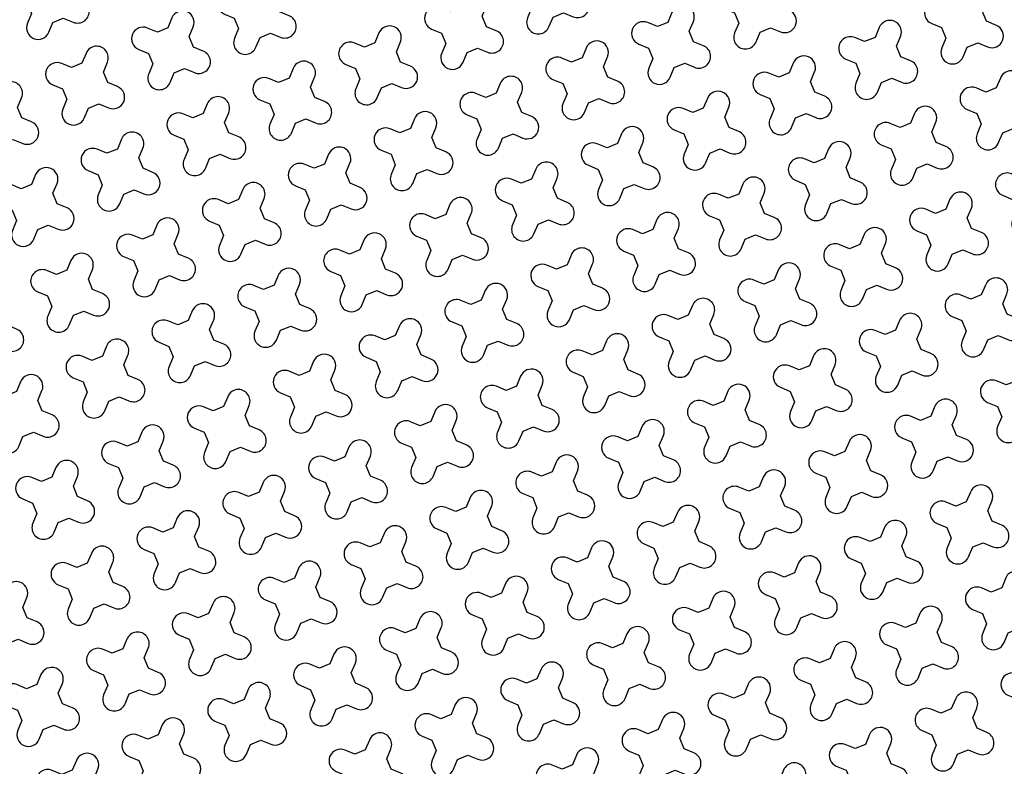
# Model space of a CAD drawing. Units: millimetres. Extents: x -4092 to 666090, y -21003 to 82161.
# Drawn here: x 615836 to 617849, y -14459 to -12932 of the extents above; entities that cross this region are included whole.
import ezdxf

# ---------------------------------------------------------------- set-up
doc = ezdxf.new("R2010")
doc.units = ezdxf.units.MM
doc.header["$MEASUREMENT"] = 0
doc.layers.add('dim', color=2, linetype='Continuous')

msp = doc.modelspace()

# ---------------------------------------------------------------- linework, layer by layer
at = {"layer": 'dim', "color": 3}
for points in [[(616965.9, -12873.7), (616957.1, -12852.4), (616965.5, -12832.3, 1), (616921.6, -12814.1), (616913.3, -12834.1), (616892, -12842.9), (616872, -12834.6, 1), (616853.7, -12878.4), (616873.7, -12886.8), (616882.5, -12908.1), (616874.2, -12928.1, 1), (616918.1, -12946.3), (616926.4, -12926.3), (616947.7, -12917.5), (616967.7, -12925.8, 1), (616985.9, -12882)], [(615943.3, -12884.7), (615934.5, -12863.4), (615942.8, -12843.4, 1), (615899, -12825.2), (615890.6, -12845.2), (615869.3, -12854), (615849.3, -12845.6, 1), (615831.1, -12889.5), (615851.1, -12897.8), (615859.9, -12919.1), (615851.6, -12939.1, 1), (615895.4, -12957.4), (615903.7, -12937.4), (615925, -12928.6), (615945.1, -12936.9, 1), (615963.3, -12893)], [(616366.8, -12915.4), (616358, -12894.1), (616366.3, -12874.1, 1), (616322.5, -12855.9), (616314.2, -12875.9), (616292.9, -12884.7), (616272.9, -12876.3, 1), (616254.6, -12920.2), (616274.6, -12928.5), (616283.4, -12949.8), (616275.1, -12969.8, 1), (616318.9, -12988.1), (616327.3, -12968.1), (616348.6, -12959.3), (616368.6, -12967.6, 1), (616386.8, -12923.7)], [(617389.5, -12904.4), (617380.7, -12883), (617389, -12863, 1), (617345.2, -12844.8), (617336.8, -12864.8), (617315.5, -12873.6), (617295.5, -12865.3, 1), (617277.3, -12909.1), (617297.3, -12917.5), (617306.1, -12938.8), (617297.8, -12958.8, 1), (617341.6, -12977), (617349.9, -12957), (617371.2, -12948.2), (617391.3, -12956.5, 1), (617409.5, -12912.7)], [(617813, -12935.1), (617804.2, -12913.7), (617812.6, -12893.7, 1), (617768.7, -12875.5), (617760.4, -12895.5), (617739.1, -12904.3), (617719.1, -12896, 1), (617700.8, -12939.8), (617720.8, -12948.1), (617729.6, -12969.5), (617721.3, -12989.5, 1), (617765.2, -13007.7), (617773.5, -12987.7), (617794.8, -12978.9), (617814.8, -12987.2, 1), (617833, -12943.4)], [(616790.4, -12946.1), (616781.6, -12924.8), (616789.9, -12904.8, 1), (616746.1, -12886.5), (616737.7, -12906.6), (616716.4, -12915.4), (616696.4, -12907, 1), (616678.2, -12950.9), (616698.2, -12959.2), (616707, -12980.5), (616698.7, -13000.5, 1), (616742.5, -13018.8), (616750.8, -12998.7), (616772.1, -12989.9), (616792.2, -12998.3, 1), (616810.4, -12954.4)], [(617213.9, -12976.8), (617205.1, -12955.5), (617213.4, -12935.5, 1), (617169.6, -12917.2), (617161.3, -12937.3), (617140, -12946), (617120, -12937.7, 1), (617101.7, -12981.6), (617121.7, -12989.9), (617130.5, -13011.2), (617122.2, -13031.2, 1), (617166, -13049.5), (617174.4, -13029.4), (617195.7, -13020.6), (617215.7, -13029, 1), (617233.9, -12985.1)], [(616191.3, -12987.8), (616182.5, -12966.5), (616190.8, -12946.5, 1), (616147, -12928.3), (616138.6, -12948.3), (616117.3, -12957.1), (616097.3, -12948.8, 1), (616079.1, -12992.6), (616099.1, -13000.9), (616107.9, -13022.3), (616099.6, -13042.3, 1), (616143.4, -13060.5), (616151.7, -13040.5), (616173, -13031.7), (616193, -13040, 1), (616211.3, -12996.2)], [(616614.8, -13018.5), (616606, -12997.2), (616614.3, -12977.2, 1), (616570.5, -12959), (616562.2, -12979), (616540.9, -12987.8), (616520.8, -12979.5, 1), (616502.6, -13023.3), (616522.6, -13031.6), (616531.4, -13052.9), (616523.1, -13073, 1), (616566.9, -13091.2), (616575.3, -13071.2), (616596.6, -13062.4), (616616.6, -13070.7, 1), (616634.8, -13026.9)], [(617637.5, -13007.5), (617628.7, -12986.2), (617637, -12966.2, 1), (617593.2, -12947.9), (617584.8, -12967.9), (617563.5, -12976.7), (617543.5, -12968.4, 1), (617525.3, -13012.3), (617545.3, -13020.6), (617554.1, -13041.9), (617545.8, -13061.9, 1), (617589.6, -13080.1), (617597.9, -13060.1), (617619.2, -13051.3), (617639.3, -13059.7, 1), (617657.5, -13015.8)], [(616015.7, -13060.3), (616006.9, -13039), (616015.2, -13018.9, 1), (615971.4, -13000.7), (615963.1, -13020.7), (615941.7, -13029.5), (615921.7, -13021.2, 1), (615903.5, -13065), (615923.5, -13073.4), (615932.3, -13094.7), (615924, -13114.7, 1), (615967.8, -13132.9), (615976.2, -13112.9), (615997.5, -13104.1), (616017.5, -13112.4, 1), (616035.7, -13068.6)], [(617038.4, -13049.2), (617029.6, -13027.9), (617037.9, -13007.9, 1), (616994, -12989.7), (616985.7, -13009.7), (616964.4, -13018.5), (616944.4, -13010.2, 1), (616926.2, -13054), (616946.2, -13062.3), (616955, -13083.6), (616946.7, -13103.7, 1), (616990.5, -13121.9), (616998.8, -13101.9), (617020.1, -13093.1), (617040.1, -13101.4, 1), (617058.4, -13057.6)], [(617461.9, -13079.9), (617453.1, -13058.6), (617461.4, -13038.6, 1), (617417.6, -13020.4), (617409.3, -13040.4), (617388, -13049.2), (617367.9, -13040.9, 1), (617349.7, -13084.7), (617369.7, -13093), (617378.5, -13114.3), (617370.2, -13134.3, 1), (617414, -13152.6), (617422.4, -13132.6), (617443.7, -13123.8), (617463.7, -13132.1, 1), (617481.9, -13088.3)], [(616439.3, -13091), (616430.5, -13069.7), (616438.8, -13049.6, 1), (616394.9, -13031.4), (616386.6, -13051.4), (616365.3, -13060.2), (616345.3, -13051.9, 1), (616327.1, -13095.7), (616347.1, -13104.1), (616355.9, -13125.4), (616347.5, -13145.4, 1), (616391.4, -13163.6), (616399.7, -13143.6), (616421, -13134.8), (616441, -13143.1, 1), (616459.3, -13099.3)], [(617885.5, -13110.6), (617876.7, -13089.3), (617885, -13069.3, 1), (617841.1, -13051.1), (617832.8, -13071.1), (617811.5, -13079.9), (617791.5, -13071.5, 1), (617773.3, -13115.4), (617793.3, -13123.7), (617802.1, -13145), (617793.7, -13165, 1), (617837.6, -13183.3), (617845.9, -13163.3), (617867.2, -13154.5), (617887.2, -13162.8, 1), (617905.5, -13118.9)], [(615840.1, -13132.7), (615831.4, -13111.4), (615839.7, -13091.4, 1), (615795.8, -13073.1), (615787.5, -13093.2), (615766.2, -13102), (615746.2, -13093.6, 1), (615727.9, -13137.5), (615748, -13145.8), (615756.8, -13167.1), (615748.4, -13187.1, 1), (615792.3, -13205.4), (615800.6, -13185.3), (615821.9, -13176.6), (615841.9, -13184.9, 1), (615860.2, -13141)], [(616862.8, -13121.7), (616854, -13100.3), (616862.3, -13080.3, 1), (616818.5, -13062.1), (616810.2, -13082.1), (616788.8, -13090.9), (616768.8, -13082.6, 1), (616750.6, -13126.4), (616770.6, -13134.8), (616779.4, -13156.1), (616771.1, -13176.1, 1), (616814.9, -13194.3), (616823.3, -13174.3), (616844.6, -13165.5), (616864.6, -13173.8, 1), (616882.8, -13130)], [(617286.4, -13152.4), (617277.6, -13131), (617285.9, -13111, 1), (617242, -13092.8), (617233.7, -13112.8), (617212.4, -13121.6), (617192.4, -13113.3, 1), (617174.2, -13157.1), (617194.2, -13165.4), (617203, -13186.8), (617194.6, -13206.8, 1), (617238.5, -13225), (617246.8, -13205), (617268.1, -13196.2), (617288.1, -13204.5, 1), (617306.4, -13160.7)], [(616263.7, -13163.4), (616254.9, -13142.1), (616263.2, -13122.1, 1), (616219.4, -13103.8), (616211.1, -13123.9), (616189.7, -13132.7), (616169.7, -13124.3, 1), (616151.5, -13168.2), (616171.5, -13176.5), (616180.3, -13197.8), (616172, -13217.8, 1), (616215.8, -13236.1), (616224.1, -13216), (616245.5, -13207.2), (616265.5, -13215.6, 1), (616283.7, -13171.7)], [(616687.2, -13194.1), (616678.4, -13172.8), (616686.8, -13152.8, 1), (616642.9, -13134.5), (616634.6, -13154.5), (616613.3, -13163.3), (616593.3, -13155, 1), (616575, -13198.9), (616595.1, -13207.2), (616603.9, -13228.5), (616595.5, -13248.5, 1), (616639.4, -13266.7), (616647.7, -13246.7), (616669, -13237.9), (616689, -13246.3, 1), (616707.3, -13202.4)], [(617709.9, -13183.1), (617701.1, -13161.7), (617709.4, -13141.7, 1), (617665.6, -13123.5), (617657.3, -13143.5), (617635.9, -13152.3), (617615.9, -13144, 1), (617597.7, -13187.8), (617617.7, -13196.1), (617626.5, -13217.5), (617618.2, -13237.5, 1), (617662, -13255.7), (617670.4, -13235.7), (617691.7, -13226.9), (617711.7, -13235.2, 1), (617729.9, -13191.4)], [(616088.1, -13235.8), (616079.3, -13214.5), (616087.7, -13194.5, 1), (616043.8, -13176.3), (616035.5, -13196.3), (616014.2, -13205.1), (615994.2, -13196.8, 1), (615975.9, -13240.6), (615996, -13248.9), (616004.7, -13270.2), (615996.4, -13290.3, 1), (616040.3, -13308.5), (616048.6, -13288.5), (616069.9, -13279.7), (616089.9, -13288, 1), (616108.2, -13244.2)], [(617110.8, -13224.8), (617102, -13203.5), (617110.3, -13183.5, 1), (617066.5, -13165.2), (617058.2, -13185.2), (617036.8, -13194), (617016.8, -13185.7, 1), (616998.6, -13229.6), (617018.6, -13237.9), (617027.4, -13259.2), (617019.1, -13279.2, 1), (617062.9, -13297.4), (617071.2, -13277.4), (617092.6, -13268.6), (617112.6, -13277, 1), (617130.8, -13233.1)], [(617534.3, -13255.5), (617525.5, -13234.2), (617533.9, -13214.2, 1), (617490, -13195.9), (617481.7, -13215.9), (617460.4, -13224.7), (617440.4, -13216.4, 1), (617422.1, -13260.2), (617442.2, -13268.6), (617451, -13289.9), (617442.6, -13309.9, 1), (617486.5, -13328.1), (617494.8, -13308.1), (617516.1, -13299.3), (617536.1, -13307.6, 1), (617554.4, -13263.8)], [(616511.7, -13266.5), (616502.9, -13245.2), (616511.2, -13225.2, 1), (616467.4, -13207), (616459.1, -13227), (616437.7, -13235.8), (616417.7, -13227.5, 1), (616399.5, -13271.3), (616419.5, -13279.6), (616428.3, -13300.9), (616420, -13321, 1), (616463.8, -13339.2), (616472.1, -13319.2), (616493.5, -13310.4), (616513.5, -13318.7, 1), (616531.7, -13274.9)], [(616935.2, -13297.2), (616926.4, -13275.9), (616934.8, -13255.9, 1), (616890.9, -13237.7), (616882.6, -13257.7), (616861.3, -13266.5), (616841.3, -13258.1, 1), (616823, -13302), (616843, -13310.3), (616851.8, -13331.6), (616843.5, -13351.6, 1), (616887.4, -13369.9), (616895.7, -13349.9), (616917, -13341.1), (616937, -13349.4, 1), (616955.2, -13305.5)], [(617957.9, -13286.2), (617949.1, -13264.9), (617957.4, -13244.8, 1), (617913.6, -13226.6), (617905.3, -13246.6), (617883.9, -13255.4), (617863.9, -13247.1, 1), (617845.7, -13290.9), (617865.7, -13299.3), (617874.5, -13320.6), (617866.2, -13340.6, 1), (617910, -13358.8), (617918.3, -13338.8), (617939.7, -13330), (617959.7, -13338.3, 1), (617977.9, -13294.5)], [(615912.6, -13308.3), (615903.8, -13286.9), (615912.1, -13266.9, 1), (615868.3, -13248.7), (615859.9, -13268.7), (615838.6, -13277.5), (615818.6, -13269.2, 1), (615800.4, -13313), (615820.4, -13321.4), (615829.2, -13342.7), (615820.9, -13362.7, 1), (615864.7, -13380.9), (615873, -13360.9), (615894.3, -13352.1), (615914.4, -13360.4, 1), (615932.6, -13316.6)], [(616336.1, -13339), (616327.3, -13317.6), (616335.7, -13297.6, 1), (616291.8, -13279.4), (616283.5, -13299.4), (616262.2, -13308.2), (616242.2, -13299.9, 1), (616223.9, -13343.7), (616243.9, -13352), (616252.7, -13373.4), (616244.4, -13393.4, 1), (616288.3, -13411.6), (616296.6, -13391.6), (616317.9, -13382.8), (616337.9, -13391.1, 1), (616356.1, -13347.3)], [(617358.8, -13327.9), (617350, -13306.6), (617358.3, -13286.6, 1), (617314.5, -13268.4), (617306.2, -13288.4), (617284.8, -13297.2), (617264.8, -13288.8, 1), (617246.6, -13332.7), (617266.6, -13341), (617275.4, -13362.3), (617267.1, -13382.3, 1), (617310.9, -13400.6), (617319.2, -13380.6), (617340.6, -13371.8), (617360.6, -13380.1, 1), (617378.8, -13336.2)], [(617782.3, -13358.6), (617773.5, -13337.3), (617781.9, -13317.3, 1), (617738, -13299), (617729.7, -13319.1), (617708.4, -13327.9), (617688.4, -13319.5, 1), (617670.1, -13363.4), (617690.1, -13371.7), (617698.9, -13393), (617690.6, -13413, 1), (617734.5, -13431.3), (617742.8, -13411.2), (617764.1, -13402.5), (617784.1, -13410.8, 1), (617802.3, -13366.9)], [(616759.7, -13369.7), (616750.9, -13348.3), (616759.2, -13328.3, 1), (616715.4, -13310.1), (616707, -13330.1), (616685.7, -13338.9), (616665.7, -13330.6, 1), (616647.5, -13374.4), (616667.5, -13382.7), (616676.3, -13404.1), (616668, -13424.1, 1), (616711.8, -13442.3), (616720.1, -13422.3), (616741.4, -13413.5), (616761.5, -13421.8, 1), (616779.7, -13378)], [(617183.2, -13400.4), (617174.4, -13379), (617182.8, -13359, 1), (617138.9, -13340.8), (617130.6, -13360.8), (617109.3, -13369.6), (617089.3, -13361.3, 1), (617071, -13405.1), (617091, -13413.4), (617099.8, -13434.8), (617091.5, -13454.8, 1), (617135.4, -13473), (617143.7, -13453), (617165, -13444.2), (617185, -13452.5, 1), (617203.2, -13408.7)], [(616160.6, -13411.4), (616151.8, -13390.1), (616160.1, -13370.1, 1), (616116.3, -13351.8), (616107.9, -13371.8), (616086.6, -13380.6), (616066.6, -13372.3, 1), (616048.4, -13416.2), (616068.4, -13424.5), (616077.2, -13445.8), (616068.9, -13465.8, 1), (616112.7, -13484), (616121, -13464), (616142.3, -13455.2), (616162.4, -13463.6, 1), (616180.6, -13419.7)], [(616584.1, -13442.1), (616575.3, -13420.8), (616583.6, -13400.8, 1), (616539.8, -13382.5), (616531.5, -13402.5), (616510.2, -13411.3), (616490.2, -13403, 1), (616471.9, -13446.9), (616491.9, -13455.2), (616500.7, -13476.5), (616492.4, -13496.5, 1), (616536.2, -13514.7), (616544.6, -13494.7), (616565.9, -13485.9), (616585.9, -13494.3, 1), (616604.1, -13450.4)], [(617606.8, -13431), (617598, -13409.7), (617606.3, -13389.7, 1), (617562.5, -13371.5), (617554.1, -13391.5), (617532.8, -13400.3), (617512.8, -13392, 1), (617494.6, -13435.8), (617514.6, -13444.1), (617523.4, -13465.5), (617515.1, -13485.5, 1), (617558.9, -13503.7), (617567.2, -13483.7), (617588.5, -13474.9), (617608.6, -13483.2, 1), (617626.8, -13439.4)], [(617007.7, -13472.8), (616998.9, -13451.5), (617007.2, -13431.5, 1), (616963.4, -13413.2), (616955, -13433.2), (616933.7, -13442), (616913.7, -13433.7, 1), (616895.5, -13477.5), (616915.5, -13485.9), (616924.3, -13507.2), (616916, -13527.2, 1), (616959.8, -13545.4), (616968.1, -13525.4), (616989.4, -13516.6), (617009.5, -13524.9, 1), (617027.7, -13481.1)], [(615985, -13483.8), (615976.2, -13462.5), (615984.5, -13442.5, 1), (615940.7, -13424.3), (615932.4, -13444.3), (615911.1, -13453.1), (615891, -13444.8, 1), (615872.8, -13488.6), (615892.8, -13496.9), (615901.6, -13518.2), (615893.3, -13538.2, 1), (615937.1, -13556.5), (615945.5, -13536.5), (615966.8, -13527.7), (615986.8, -13536, 1), (616005, -13492.2)], [(617431.2, -13503.5), (617422.4, -13482.2), (617430.7, -13462.1, 1), (617386.9, -13443.9), (617378.6, -13463.9), (617357.3, -13472.7), (617337.2, -13464.4, 1), (617319, -13508.2), (617339, -13516.6), (617347.8, -13537.9), (617339.5, -13557.9, 1), (617383.3, -13576.1), (617391.7, -13556.1), (617413, -13547.3), (617433, -13555.6, 1), (617451.2, -13511.8)], [(616408.6, -13514.5), (616399.8, -13493.2), (616408.1, -13473.2, 1), (616364.2, -13455), (616355.9, -13475), (616334.6, -13483.8), (616314.6, -13475.4, 1), (616296.4, -13519.3), (616316.4, -13527.6), (616325.2, -13548.9), (616316.8, -13568.9, 1), (616360.7, -13587.2), (616369, -13567.2), (616390.3, -13558.4), (616410.3, -13566.7, 1), (616428.6, -13522.8)], [(617854.8, -13534.2), (617846, -13512.9), (617854.3, -13492.8, 1), (617810.5, -13474.6), (617802.1, -13494.6), (617780.8, -13503.4), (617760.8, -13495.1, 1), (617742.6, -13538.9), (617762.6, -13547.3), (617771.4, -13568.6), (617763.1, -13588.6, 1), (617806.9, -13606.8), (617815.2, -13586.8), (617836.5, -13578), (617856.5, -13586.3, 1), (617874.8, -13542.5)], [(615809.5, -13556.3), (615800.7, -13534.9), (615809, -13514.9, 1), (615765.1, -13496.7), (615756.8, -13516.7), (615735.5, -13525.5), (615715.5, -13517.2, 1), (615697.3, -13561), (615717.3, -13569.3), (615726.1, -13590.7), (615717.7, -13610.7, 1), (615761.6, -13628.9), (615769.9, -13608.9), (615791.2, -13600.1), (615811.2, -13608.4, 1), (615829.5, -13564.6)], [(616832.1, -13545.2), (616823.3, -13523.9), (616831.6, -13503.9, 1), (616787.8, -13485.7), (616779.5, -13505.7), (616758.2, -13514.5), (616738.1, -13506.1, 1), (616719.9, -13550), (616739.9, -13558.3), (616748.7, -13579.6), (616740.4, -13599.6, 1), (616784.2, -13617.9), (616792.6, -13597.9), (616813.9, -13589.1), (616833.9, -13597.4, 1), (616852.1, -13553.5)], [(617255.7, -13575.9), (617246.9, -13554.6), (617255.2, -13534.6, 1), (617211.3, -13516.3), (617203, -13536.4), (617181.7, -13545.2), (617161.7, -13536.8, 1), (617143.5, -13580.7), (617163.5, -13589), (617172.3, -13610.3), (617163.9, -13630.3, 1), (617207.8, -13648.6), (617216.1, -13628.5), (617237.4, -13619.7), (617257.4, -13628.1, 1), (617275.7, -13584.2)], [(616233, -13587), (616224.2, -13565.6), (616232.5, -13545.6, 1), (616188.7, -13527.4), (616180.4, -13547.4), (616159, -13556.2), (616139, -13547.9, 1), (616120.8, -13591.7), (616140.8, -13600), (616149.6, -13621.4), (616141.3, -13641.4, 1), (616185.1, -13659.6), (616193.5, -13639.6), (616214.8, -13630.8), (616234.8, -13639.1, 1), (616253, -13595.3)], [(616656.6, -13617.6), (616647.8, -13596.3), (616656.1, -13576.3, 1), (616612.2, -13558.1), (616603.9, -13578.1), (616582.6, -13586.9), (616562.6, -13578.6, 1), (616544.4, -13622.4), (616564.4, -13630.7), (616573.2, -13652.1), (616564.8, -13672.1, 1), (616608.7, -13690.3), (616617, -13670.3), (616638.3, -13661.5), (616658.3, -13669.8, 1), (616676.6, -13626)], [(617679.2, -13606.6), (617670.4, -13585.3), (617678.7, -13565.3, 1), (617634.9, -13547), (617626.6, -13567.1), (617605.3, -13575.8), (617585.2, -13567.5, 1), (617567, -13611.4), (617587, -13619.7), (617595.8, -13641), (617587.5, -13661, 1), (617631.3, -13679.3), (617639.7, -13659.2), (617661, -13650.4), (617681, -13658.8, 1), (617699.2, -13614.9)], [(616057.4, -13659.4), (616048.6, -13638.1), (616057, -13618.1, 1), (616013.1, -13599.8), (616004.8, -13619.8), (615983.5, -13628.6), (615963.5, -13620.3, 1), (615945.2, -13664.2), (615965.3, -13672.5), (615974.1, -13693.8), (615965.7, -13713.8, 1), (616009.6, -13732), (616017.9, -13712), (616039.2, -13703.2), (616059.2, -13711.5, 1), (616077.5, -13667.7)], [(617080.1, -13648.3), (617071.3, -13627), (617079.6, -13607, 1), (617035.8, -13588.8), (617027.5, -13608.8), (617006.1, -13617.6), (616986.1, -13609.3, 1), (616967.9, -13653.1), (616987.9, -13661.4), (616996.7, -13682.7), (616988.4, -13702.8, 1), (617032.2, -13721), (617040.6, -13701), (617061.9, -13692.2), (617081.9, -13700.5, 1), (617100.1, -13656.7)], [(617503.7, -13679), (617494.9, -13657.7), (617503.2, -13637.7, 1), (617459.3, -13619.5), (617451, -13639.5), (617429.7, -13648.3), (617409.7, -13640, 1), (617391.5, -13683.8), (617411.5, -13692.1), (617420.3, -13713.4), (617411.9, -13733.5, 1), (617455.8, -13751.7), (617464.1, -13731.7), (617485.4, -13722.9), (617505.4, -13731.2, 1), (617523.7, -13687.4)], [(616481, -13690.1), (616472.2, -13668.8), (616480.5, -13648.7, 1), (616436.7, -13630.5), (616428.4, -13650.5), (616407, -13659.3), (616387, -13651, 1), (616368.8, -13694.8), (616388.8, -13703.2), (616397.6, -13724.5), (616389.3, -13744.5, 1), (616433.1, -13762.7), (616441.4, -13742.7), (616462.8, -13733.9), (616482.8, -13742.2, 1), (616501, -13698.4)], [(616904.5, -13720.8), (616895.7, -13699.5), (616904.1, -13679.4, 1), (616860.2, -13661.2), (616851.9, -13681.2), (616830.6, -13690), (616810.6, -13681.7, 1), (616792.3, -13725.5), (616812.4, -13733.9), (616821.2, -13755.2), (616812.8, -13775.2, 1), (616856.7, -13793.4), (616865, -13773.4), (616886.3, -13764.6), (616906.3, -13772.9, 1), (616924.6, -13729.1)], [(617927.2, -13709.7), (617918.4, -13688.4), (617926.7, -13668.4, 1), (617882.9, -13650.2), (617874.6, -13670.2), (617853.2, -13679), (617833.2, -13670.7, 1), (617815, -13714.5), (617835, -13722.8), (617843.8, -13744.1), (617835.5, -13764.1, 1), (617879.3, -13782.4), (617887.6, -13762.4), (617909, -13753.6), (617929, -13761.9, 1), (617947.2, -13718.1)], [(615881.9, -13731.8), (615873.1, -13710.5), (615881.4, -13690.5, 1), (615837.6, -13672.3), (615829.3, -13692.3), (615807.9, -13701.1), (615787.9, -13692.7, 1), (615769.7, -13736.6), (615789.7, -13744.9), (615798.5, -13766.2), (615790.2, -13786.2, 1), (615834, -13804.5), (615842.3, -13784.5), (615863.7, -13775.7), (615883.7, -13784, 1), (615901.9, -13740.1)], [(616305.4, -13762.5), (616296.6, -13741.2), (616305, -13721.2, 1), (616261.1, -13703), (616252.8, -13723), (616231.5, -13731.8), (616211.5, -13723.4, 1), (616193.2, -13767.3), (616213.2, -13775.6), (616222, -13796.9), (616213.7, -13816.9, 1), (616257.6, -13835.2), (616265.9, -13815.1), (616287.2, -13806.4), (616307.2, -13814.7, 1), (616325.4, -13770.8)], [(617328.1, -13751.5), (617319.3, -13730.1), (617327.6, -13710.1, 1), (617283.8, -13691.9), (617275.5, -13711.9), (617254.1, -13720.7), (617234.1, -13712.4, 1), (617215.9, -13756.2), (617235.9, -13764.6), (617244.7, -13785.9), (617236.4, -13805.9, 1), (617280.2, -13824.1), (617288.5, -13804.1), (617309.9, -13795.3), (617329.9, -13803.6, 1), (617348.1, -13759.8)], [(617751.6, -13782.2), (617742.8, -13760.8), (617751.2, -13740.8, 1), (617707.3, -13722.6), (617699, -13742.6), (617677.7, -13751.4), (617657.7, -13743.1, 1), (617639.4, -13786.9), (617659.5, -13795.2), (617668.3, -13816.6), (617659.9, -13836.6, 1), (617703.8, -13854.8), (617712.1, -13834.8), (617733.4, -13826), (617753.4, -13834.3, 1), (617771.7, -13790.5)], [(616729, -13793.2), (616720.2, -13771.9), (616728.5, -13751.9, 1), (616684.7, -13733.6), (616676.3, -13753.7), (616655, -13762.5), (616635, -13754.1, 1), (616616.8, -13798), (616636.8, -13806.3), (616645.6, -13827.6), (616637.3, -13847.6, 1), (616681.1, -13865.9), (616689.4, -13845.8), (616710.8, -13837), (616730.8, -13845.4, 1), (616749, -13801.5)], [(617152.5, -13823.9), (617143.7, -13802.6), (617152.1, -13782.6, 1), (617108.2, -13764.3), (617099.9, -13784.4), (617078.6, -13793.1), (617058.6, -13784.8, 1), (617040.3, -13828.7), (617060.3, -13837), (617069.1, -13858.3), (617060.8, -13878.3, 1), (617104.7, -13896.5), (617113, -13876.5), (617134.3, -13867.7), (617154.3, -13876.1, 1), (617172.5, -13832.2)], [(616129.9, -13834.9), (616121.1, -13813.6), (616129.4, -13793.6, 1), (616085.6, -13775.4), (616077.2, -13795.4), (616055.9, -13804.2), (616035.9, -13795.9, 1), (616017.7, -13839.7), (616037.7, -13848), (616046.5, -13869.4), (616038.2, -13889.4, 1), (616082, -13907.6), (616090.3, -13887.6), (616111.6, -13878.8), (616131.7, -13887.1, 1), (616149.9, -13843.3)], [(616553.4, -13865.6), (616544.6, -13844.3), (616553, -13824.3, 1), (616509.1, -13806.1), (616500.8, -13826.1), (616479.5, -13834.9), (616459.5, -13826.6, 1), (616441.2, -13870.4), (616461.2, -13878.7), (616470, -13900), (616461.7, -13920.1, 1), (616505.6, -13938.3), (616513.9, -13918.3), (616535.2, -13909.5), (616555.2, -13917.8, 1), (616573.4, -13874)], [(617576.1, -13854.6), (617567.3, -13833.3), (617575.6, -13813.3, 1), (617531.8, -13795), (617523.4, -13815), (617502.1, -13823.8), (617482.1, -13815.5, 1), (617463.9, -13859.4), (617483.9, -13867.7), (617492.7, -13889), (617484.4, -13909, 1), (617528.2, -13927.2), (617536.5, -13907.2), (617557.9, -13898.4), (617577.9, -13906.8, 1), (617596.1, -13862.9)], [(616977, -13896.3), (616968.2, -13875), (616976.5, -13855, 1), (616932.7, -13836.8), (616924.3, -13856.8), (616903, -13865.6), (616883, -13857.3, 1), (616864.8, -13901.1), (616884.8, -13909.4), (616893.6, -13930.7), (616885.3, -13950.8, 1), (616929.1, -13969), (616937.4, -13949), (616958.7, -13940.2), (616978.8, -13948.5, 1), (616997, -13904.7)], [(615954.3, -13907.4), (615945.5, -13886.1), (615953.8, -13866, 1), (615910, -13847.8), (615901.7, -13867.8), (615880.4, -13876.6), (615860.3, -13868.3, 1), (615842.1, -13912.1), (615862.1, -13920.5), (615870.9, -13941.8), (615862.6, -13961.8, 1), (615906.4, -13980), (615914.8, -13960), (615936.1, -13951.2), (615956.1, -13959.5, 1), (615974.3, -13915.7)], [(616377.9, -13938.1), (616369.1, -13916.8), (616377.4, -13896.7, 1), (616333.6, -13878.5), (616325.2, -13898.5), (616303.9, -13907.3), (616283.9, -13899, 1), (616265.7, -13942.8), (616285.7, -13951.2), (616294.5, -13972.5), (616286.2, -13992.5, 1), (616330, -14010.7), (616338.3, -13990.7), (616359.6, -13981.9), (616379.6, -13990.2, 1), (616397.9, -13946.4)], [(617400.5, -13927), (617391.7, -13905.7), (617400.1, -13885.7, 1), (617356.2, -13867.5), (617347.9, -13887.5), (617326.6, -13896.3), (617306.6, -13888, 1), (617288.3, -13931.8), (617308.3, -13940.1), (617317.1, -13961.4), (617308.8, -13981.4, 1), (617352.7, -13999.7), (617361, -13979.7), (617382.3, -13970.9), (617402.3, -13979.2, 1), (617420.5, -13935.3)], [(617824.1, -13957.7), (617815.3, -13936.4), (617823.6, -13916.4, 1), (617779.8, -13898.2), (617771.4, -13918.2), (617750.1, -13927), (617730.1, -13918.6, 1), (617711.9, -13962.5), (617731.9, -13970.8), (617740.7, -13992.1), (617732.4, -14012.1, 1), (617776.2, -14030.4), (617784.5, -14010.4), (617805.8, -14001.6), (617825.9, -14009.9, 1), (617844.1, -13966)], [(616801.4, -13968.8), (616792.6, -13947.4), (616800.9, -13927.4, 1), (616757.1, -13909.2), (616748.8, -13929.2), (616727.5, -13938), (616707.4, -13929.7, 1), (616689.2, -13973.5), (616709.2, -13981.9), (616718, -14003.2), (616709.7, -14023.2, 1), (616753.5, -14041.4), (616761.9, -14021.4), (616783.2, -14012.6), (616803.2, -14020.9, 1), (616821.4, -13977.1)], [(617225, -13999.5), (617216.2, -13978.1), (617224.5, -13958.1, 1), (617180.7, -13939.9), (617172.3, -13959.9), (617151, -13968.7), (617131, -13960.4, 1), (617112.8, -14004.2), (617132.8, -14012.5), (617141.6, -14033.9), (617133.3, -14053.9, 1), (617177.1, -14072.1), (617185.4, -14052.1), (617206.7, -14043.3), (617226.7, -14051.6, 1), (617245, -14007.8)], [(616202.3, -14010.5), (616193.5, -13989.2), (616201.8, -13969.2, 1), (616158, -13950.9), (616149.7, -13971), (616128.4, -13979.8), (616108.3, -13971.4, 1), (616090.1, -14015.3), (616110.1, -14023.6), (616118.9, -14044.9), (616110.6, -14064.9, 1), (616154.4, -14083.2), (616162.8, -14063.1), (616184.1, -14054.3), (616204.1, -14062.7, 1), (616222.3, -14018.8)], [(616625.9, -14041.2), (616617.1, -14019.9), (616625.4, -13999.9, 1), (616581.5, -13981.6), (616573.2, -14001.6), (616551.9, -14010.4), (616531.9, -14002.1, 1), (616513.7, -14046), (616533.7, -14054.3), (616542.5, -14075.6), (616534.1, -14095.6, 1), (616578, -14113.8), (616586.3, -14093.8), (616607.6, -14085), (616627.6, -14093.4, 1), (616645.9, -14049.5)], [(617648.5, -14030.2), (617639.7, -14008.8), (617648, -13988.8, 1), (617604.2, -13970.6), (617595.9, -13990.6), (617574.6, -13999.4), (617554.5, -13991.1, 1), (617536.3, -14034.9), (617556.3, -14043.2), (617565.1, -14064.6), (617556.8, -14084.6, 1), (617600.6, -14102.8), (617609, -14082.8), (617630.3, -14074), (617650.3, -14082.3, 1), (617668.5, -14038.5)], [(616026.8, -14082.9), (616018, -14061.6), (616026.3, -14041.6, 1), (615982.4, -14023.4), (615974.1, -14043.4), (615952.8, -14052.2), (615932.8, -14043.9, 1), (615914.6, -14087.7), (615934.6, -14096), (615943.4, -14117.3), (615935, -14137.4, 1), (615978.9, -14155.6), (615987.2, -14135.6), (616008.5, -14126.8), (616028.5, -14135.1, 1), (616046.8, -14091.3)], [(617049.4, -14071.9), (617040.6, -14050.6), (617048.9, -14030.6, 1), (617005.1, -14012.3), (616996.8, -14032.3), (616975.5, -14041.1), (616955.4, -14032.8, 1), (616937.2, -14076.7), (616957.2, -14085), (616966, -14106.3), (616957.7, -14126.3, 1), (617001.5, -14144.5), (617009.9, -14124.5), (617031.2, -14115.7), (617051.2, -14124.1, 1), (617069.4, -14080.2)], [(617473, -14102.6), (617464.2, -14081.3), (617472.5, -14061.3, 1), (617428.6, -14043), (617420.3, -14063), (617399, -14071.8), (617379, -14063.5, 1), (617360.8, -14107.3), (617380.8, -14115.7), (617389.6, -14137), (617381.2, -14157, 1), (617425.1, -14175.2), (617433.4, -14155.2), (617454.7, -14146.4), (617474.7, -14154.7, 1), (617493, -14110.9)], [(616450.3, -14113.6), (616441.5, -14092.3), (616449.8, -14072.3, 1), (616406, -14054.1), (616397.7, -14074.1), (616376.3, -14082.9), (616356.3, -14074.6, 1), (616338.1, -14118.4), (616358.1, -14126.7), (616366.9, -14148), (616358.6, -14168, 1), (616402.4, -14186.3), (616410.7, -14166.3), (616432.1, -14157.5), (616452.1, -14165.8, 1), (616470.3, -14122)], [(616873.8, -14144.3), (616865.1, -14123), (616873.4, -14103, 1), (616829.5, -14084.8), (616821.2, -14104.8), (616799.9, -14113.6), (616779.9, -14105.2, 1), (616761.6, -14149.1), (616781.7, -14157.4), (616790.5, -14178.7), (616782.1, -14198.7, 1), (616826, -14217), (616834.3, -14197), (616855.6, -14188.2), (616875.6, -14196.5, 1), (616893.9, -14152.6)], [(617896.5, -14133.3), (617887.7, -14112), (617896, -14091.9, 1), (617852.2, -14073.7), (617843.9, -14093.7), (617822.5, -14102.5), (617802.5, -14094.2, 1), (617784.3, -14138), (617804.3, -14146.4), (617813.1, -14167.7), (617804.8, -14187.7, 1), (617848.6, -14205.9), (617857, -14185.9), (617878.3, -14177.1), (617898.3, -14185.4, 1), (617916.5, -14141.6)], [(615851.2, -14155.4), (615842.4, -14134), (615850.7, -14114, 1), (615806.9, -14095.8), (615798.6, -14115.8), (615777.2, -14124.6), (615757.2, -14116.3, 1), (615739, -14160.1), (615759, -14168.5), (615767.8, -14189.8), (615759.5, -14209.8, 1), (615803.3, -14228), (615811.6, -14208), (615833, -14199.2), (615853, -14207.5, 1), (615871.2, -14163.7)], [(616274.7, -14186.1), (616265.9, -14164.7), (616274.3, -14144.7, 1), (616230.4, -14126.5), (616222.1, -14146.5), (616200.8, -14155.3), (616180.8, -14147, 1), (616162.5, -14190.8), (616182.6, -14199.1), (616191.4, -14220.5), (616183, -14240.5, 1), (616226.9, -14258.7), (616235.2, -14238.7), (616256.5, -14229.9), (616276.5, -14238.2, 1), (616294.8, -14194.4)], [(617297.4, -14175), (617288.6, -14153.7), (617296.9, -14133.7, 1), (617253.1, -14115.5), (617244.8, -14135.5), (617223.4, -14144.3), (617203.4, -14135.9, 1), (617185.2, -14179.8), (617205.2, -14188.1), (617214, -14209.4), (617205.7, -14229.4, 1), (617249.5, -14247.7), (617257.8, -14227.7), (617279.2, -14218.9), (617299.2, -14227.2, 1), (617317.4, -14183.3)], [(617720.9, -14205.7), (617712.2, -14184.4), (617720.5, -14164.4, 1), (617676.6, -14146.1), (617668.3, -14166.2), (617647, -14175), (617627, -14166.6, 1), (617608.7, -14210.5), (617628.8, -14218.8), (617637.6, -14240.1), (617629.2, -14260.1, 1), (617673.1, -14278.4), (617681.4, -14258.3), (617702.7, -14249.6), (617722.7, -14257.9, 1), (617741, -14214)], [(616698.3, -14216.8), (616689.5, -14195.4), (616697.8, -14175.4, 1), (616654, -14157.2), (616645.7, -14177.2), (616624.3, -14186), (616604.3, -14177.7, 1), (616586.1, -14221.5), (616606.1, -14229.8), (616614.9, -14251.2), (616606.6, -14271.2, 1), (616650.4, -14289.4), (616658.7, -14269.4), (616680.1, -14260.6), (616700.1, -14268.9, 1), (616718.3, -14225.1)], [(617121.8, -14247.5), (617113, -14226.1), (617121.4, -14206.1, 1), (617077.5, -14187.9), (617069.2, -14207.9), (617047.9, -14216.7), (617027.9, -14208.4, 1), (617009.6, -14252.2), (617029.7, -14260.5), (617038.4, -14281.9), (617030.1, -14301.9, 1), (617074, -14320.1), (617082.3, -14300.1), (617103.6, -14291.3), (617123.6, -14299.6, 1), (617141.9, -14255.8)], [(616099.2, -14258.5), (616090.4, -14237.2), (616098.7, -14217.2, 1), (616054.9, -14198.9), (616046.5, -14218.9), (616025.2, -14227.7), (616005.2, -14219.4, 1), (615987, -14263.3), (616007, -14271.6), (616015.8, -14292.9), (616007.5, -14312.9, 1), (616051.3, -14331.1), (616059.6, -14311.1), (616081, -14302.3), (616101, -14310.7, 1), (616119.2, -14266.8)], [(617545.4, -14278.1), (617536.6, -14256.8), (617544.9, -14236.8, 1), (617501.1, -14218.6), (617492.8, -14238.6), (617471.4, -14247.4), (617451.4, -14239.1, 1), (617433.2, -14282.9), (617453.2, -14291.2), (617462, -14312.5), (617453.7, -14332.6, 1), (617497.5, -14350.8), (617505.8, -14330.8), (617527.2, -14322), (617547.2, -14330.3, 1), (617565.4, -14286.5)], [(616522.7, -14289.2), (616513.9, -14267.9), (616522.3, -14247.9, 1), (616478.4, -14229.6), (616470.1, -14249.6), (616448.8, -14258.4), (616428.8, -14250.1, 1), (616410.5, -14294), (616430.5, -14302.3), (616439.3, -14323.6), (616431, -14343.6, 1), (616474.9, -14361.8), (616483.2, -14341.8), (616504.5, -14333), (616524.5, -14341.4, 1), (616542.7, -14297.5)], [(617968.9, -14308.8), (617960.1, -14287.5), (617968.5, -14267.5, 1), (617924.6, -14249.3), (617916.3, -14269.3), (617895, -14278.1), (617875, -14269.8, 1), (617856.7, -14313.6), (617876.8, -14321.9), (617885.5, -14343.2), (617877.2, -14363.3, 1), (617921.1, -14381.5), (617929.4, -14361.5), (617950.7, -14352.7), (617970.7, -14361, 1), (617989, -14317.2)], [(616946.3, -14319.9), (616937.5, -14298.6), (616945.8, -14278.5, 1), (616902, -14260.3), (616893.6, -14280.3), (616872.3, -14289.1), (616852.3, -14280.8, 1), (616834.1, -14324.6), (616854.1, -14333), (616862.9, -14354.3), (616854.6, -14374.3, 1), (616898.4, -14392.5), (616906.7, -14372.5), (616928.1, -14363.7), (616948.1, -14372, 1), (616966.3, -14328.2)], [(615923.6, -14330.9), (615914.8, -14309.6), (615923.1, -14289.6, 1), (615879.3, -14271.4), (615871, -14291.4), (615849.7, -14300.2), (615829.7, -14291.9, 1), (615811.4, -14335.7), (615831.4, -14344), (615840.2, -14365.3), (615831.9, -14385.3, 1), (615875.8, -14403.6), (615884.1, -14383.6), (615905.4, -14374.8), (615925.4, -14383.1, 1), (615943.6, -14339.3)], [(616347.2, -14361.6), (616338.4, -14340.3), (616346.7, -14320.3, 1), (616302.9, -14302.1), (616294.5, -14322.1), (616273.2, -14330.9), (616253.2, -14322.5, 1), (616235, -14366.4), (616255, -14374.7), (616263.8, -14396), (616255.5, -14416, 1), (616299.3, -14434.3), (616307.6, -14414.3), (616328.9, -14405.5), (616349, -14413.8, 1), (616367.2, -14369.9)], [(617369.8, -14350.6), (617361, -14329.3), (617369.4, -14309.2, 1), (617325.5, -14291), (617317.2, -14311), (617295.9, -14319.8), (617275.9, -14311.5, 1), (617257.6, -14355.3), (617277.6, -14363.7), (617286.4, -14385), (617278.1, -14405, 1), (617322, -14423.2), (617330.3, -14403.2), (617351.6, -14394.4), (617371.6, -14402.7, 1), (617389.8, -14358.9)], [(617793.4, -14381.3), (617784.6, -14359.9), (617792.9, -14339.9, 1), (617749.1, -14321.7), (617740.7, -14341.7), (617719.4, -14350.5), (617699.4, -14342.2, 1), (617681.2, -14386), (617701.2, -14394.4), (617710, -14415.7), (617701.7, -14435.7, 1), (617745.5, -14453.9), (617753.8, -14433.9), (617775.2, -14425.1), (617795.2, -14433.4, 1), (617813.4, -14389.6)], [(616770.7, -14392.3), (616761.9, -14371), (616770.2, -14351, 1), (616726.4, -14332.8), (616718.1, -14352.8), (616696.8, -14361.6), (616676.8, -14353.2, 1), (616658.5, -14397.1), (616678.5, -14405.4), (616687.3, -14426.7), (616679, -14446.7, 1), (616722.8, -14465), (616731.2, -14445), (616752.5, -14436.2), (616772.5, -14444.5, 1), (616790.7, -14400.6)], [(617194.3, -14423), (617185.5, -14401.7), (617193.8, -14381.7, 1), (617150, -14363.4), (617141.6, -14383.5), (617120.3, -14392.3), (617100.3, -14383.9, 1), (617082.1, -14427.8), (617102.1, -14436.1), (617110.9, -14457.4), (617102.6, -14477.4, 1), (617146.4, -14495.7), (617154.7, -14475.6), (617176, -14466.8), (617196.1, -14475.2, 1), (617214.3, -14431.3)], [(616171.6, -14434.1), (616162.8, -14412.7), (616171.1, -14392.7, 1), (616127.3, -14374.5), (616119, -14394.5), (616097.7, -14403.3), (616077.6, -14395, 1), (616059.4, -14438.8), (616079.4, -14447.1), (616088.2, -14468.5), (616079.9, -14488.5, 1), (616123.7, -14506.7), (616132.1, -14486.7), (616153.4, -14477.9), (616173.4, -14486.2, 1), (616191.6, -14442.4)], [(616595.2, -14464.7), (616586.4, -14443.4), (616594.7, -14423.4, 1), (616550.9, -14405.2), (616542.5, -14425.2), (616521.2, -14434), (616501.2, -14425.7, 1), (616483, -14469.5), (616503, -14477.8), (616511.8, -14499.2), (616503.5, -14519.2, 1), (616547.3, -14537.4), (616555.6, -14517.4), (616576.9, -14508.6), (616596.9, -14516.9, 1), (616615.2, -14473.1)], [(617617.8, -14453.7), (617609, -14432.4), (617617.3, -14412.4, 1), (617573.5, -14394.1), (617565.2, -14414.2), (617543.9, -14422.9), (617523.9, -14414.6, 1), (617505.6, -14458.5), (617525.6, -14466.8), (617534.4, -14488.1), (617526.1, -14508.1, 1), (617569.9, -14526.4), (617578.3, -14506.3), (617599.6, -14497.5), (617619.6, -14505.9, 1), (617637.8, -14462)], [(615996.1, -14506.5), (615987.3, -14485.2), (615995.6, -14465.2, 1), (615951.7, -14446.9), (615943.4, -14466.9), (615922.1, -14475.7), (615902.1, -14467.4, 1), (615883.9, -14511.2), (615903.9, -14519.6), (615912.7, -14540.9), (615904.3, -14560.9, 1), (615948.2, -14579.1), (615956.5, -14559.1), (615977.8, -14550.3), (615997.8, -14558.6, 1), (616016.1, -14514.8)], [(617018.7, -14495.4), (617009.9, -14474.1), (617018.2, -14454.1, 1), (616974.4, -14435.9), (616966.1, -14455.9), (616944.8, -14464.7), (616924.7, -14456.4, 1), (616906.5, -14500.2), (616926.5, -14508.5), (616935.3, -14529.8), (616927, -14549.9, 1), (616970.8, -14568.1), (616979.2, -14548.1), (617000.5, -14539.3), (617020.5, -14547.6, 1), (617038.7, -14503.8)], [(617442.3, -14526.1), (617433.5, -14504.8), (617441.8, -14484.8, 1), (617397.9, -14466.6), (617389.6, -14486.6), (617368.3, -14495.4), (617348.3, -14487.1, 1), (617330.1, -14530.9), (617350.1, -14539.2), (617358.9, -14560.5), (617350.6, -14580.6, 1), (617394.4, -14598.8), (617402.7, -14578.8), (617424, -14570), (617444, -14578.3, 1), (617462.3, -14534.5)]]:
    msp.add_lwpolyline(points, format="xyb", close=True, dxfattribs=at)

doc.saveas('drawing.dxf')
